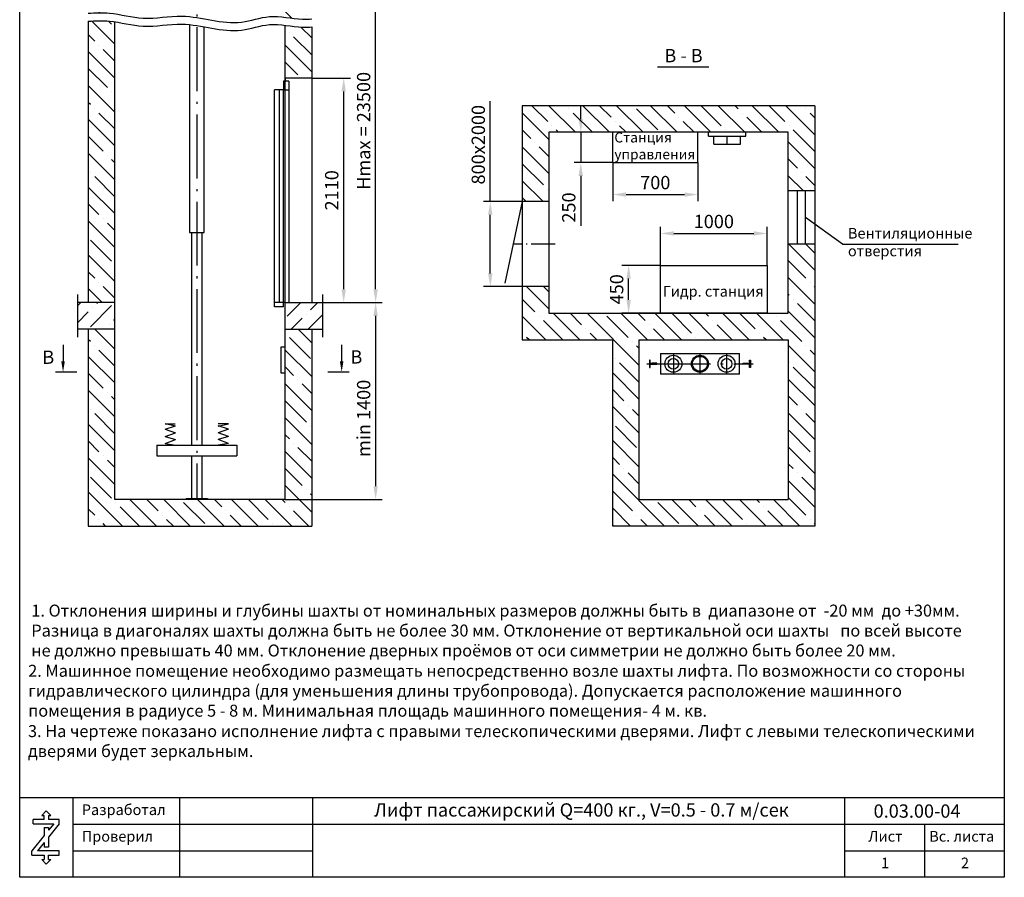
# Model space of a CAD drawing. Units: millimetres. Extents: x 27 to 2127, y 29 to 2056.
# Drawn here: x 942 to 1127, y 977 to 1138 of the extents above; entities that cross this region are included whole.
import ezdxf
from ezdxf.enums import TextEntityAlignment as Align

# ---------------------------------------------------------------- set-up
doc = ezdxf.new("R2010")
doc.units = ezdxf.units.MM
doc.linetypes.add('OSEVA', pattern=[20.5, 15, -2.5, 0.5, -2.5])
doc.styles.add('ARIAL', font='arial.ttf')
doc.dimstyles.new('ARIAL$0', dxfattribs={"dimtxt": 2, "dimasz": 2.5, "dimexe": 1.25, "dimexo": 0, "dimgap": 1, "dimtad": 1, "dimdec": 0, "dimlfac": 5, "dimdsep": 46, "dimtxsty": 'ARIAL', "dimcen": 2.5, "dimclrd": 3, "dimclre": 3, "dimclrt": 3, "dimadec": 0, "dimazin": 0, "dimtp": 0.5, "dimtm": 0.3, "dimtfac": 0.65, "dimtdec": 3, "dimtmove": 0, "dimatfit": 3, "dimfxl": 1, "dimarcsym": 0})
pattern_1 = [(135, (2167.2237, 17388.6985), (-3.1819805, -3.1819805), []), (135, (2167.2237, 17391.8805), (-3.1819805, -3.1819805), [5.625, -1.125, 0, -1.125])]

# ---------------------------------------------------------------- blocks, each defined once
blk = doc.blocks.new('*D694')
at = {"color": 3, "lineweight": -2, "transparency": 16777216}
for p, q in [((1062.02, 1092.2), (1062.02, 1099.44)), ((1082.02, 1092.2), (1082.02, 1099.44)), ((1064.52, 1098.19), (1079.52, 1098.19))]:
    blk.add_line(p, q, dxfattribs=at)
at = {"color": 3, "transparency": 16777216}
for points in [[(1064.52, 1098.61), (1064.52, 1097.78), (1062.02, 1098.19)], [(1079.52, 1098.61), (1079.52, 1097.78), (1082.02, 1098.19)]]:
    blk.add_solid(points, dxfattribs=at)
at = {"layer": 'DEFPOINTS', "color": 0, "transparency": 16777216}
for p in [(1082.02, 1098.19), (1062.02, 1092.2), (1082.02, 1092.2)]:
    blk.add_point(p, dxfattribs=at)
at = {"color": 3, "transparency": 16777216, "insert": (1072.02, 1100.12), "char_height": 2.5, "attachment_point": 5, "style": 'ARIAL'}
blk.add_mtext('1000', dxfattribs=at)
blk = doc.blocks.new('*D695')
at = {"color": 3, "lineweight": -2, "transparency": 16777216}
for p, q in [((998.48, 1085.2), (1009.73, 1085.2)), ((1008.48, 1082.7), (1008.48, 1050.7)), ((991.48, 1048.2), (1009.73, 1048.2))]:
    blk.add_line(p, q, dxfattribs=at)
at = {"color": 3, "transparency": 16777216}
for points in [[(1008.06, 1082.7), (1008.89, 1082.7), (1008.48, 1085.2)], [(1008.06, 1050.7), (1008.89, 1050.7), (1008.48, 1048.2)]]:
    blk.add_solid(points, dxfattribs=at)
at = {"layer": 'DEFPOINTS', "color": 0, "transparency": 16777216}
for p in [(998.48, 1085.2), (991.48, 1048.2), (1008.48, 1048.2)]:
    blk.add_point(p, dxfattribs=at)
at = {"color": 3, "transparency": 16777216, "insert": (1006.55, 1063.45), "char_height": 2.5, "attachment_point": 5, "rotation": 90, "style": 'ARIAL'}
blk.add_mtext('min 1400', dxfattribs=at)
blk = doc.blocks.new('A$C47CB2E53')
at = {"color": 7}
for p, q in [((4.07, 15), (2.77, 13.7)), ((5.38, 13.7), (4.07, 15)), ((0.4, 11.33), (0.4, 12.53)), ((3.46, 12.53), (0.4, 12.53)), ((0.4, 11.33), (6.16, 11.33)), ((2.77, 13.7), (3.46, 13.7)), ((3.46, 12.53), (3.46, 13.7)), ((4.68, 13.7), (4.68, 12.53)), ((4.68, 13.7), (5.38, 13.7)), ((7.74, 12.53), (4.68, 12.53)), ((7.74, 11.33), (4.68, 7.55)), ((6.16, 11.33), (4.68, 9.5)), ((7.74, 11.33), (7.74, 12.53)), ((3.46, 10.32), (3.46, 7.99)), ((3.46, 10.32), (4.68, 10.32)), ((4.68, 10.32), (4.68, 9.5)), ((3.46, 7.99), (0, 3.72)), ((3.46, 6.04), (1.58, 3.72)), ((3.46, 6.04), (3.46, 4.72)), ((4.68, 7.55), (4.68, 4.72)), ((0, 2.47), (0, 3.72)), ((7.74, 3.72), (1.58, 3.72)), ((4.68, 4.72), (3.46, 4.72)), ((7.74, 2.47), (7.74, 3.72)), ((0, 2.47), (3.46, 2.47)), ((4.07, 0), (2.77, 1.3)), ((2.77, 1.3), (3.46, 1.3)), ((3.46, 2.47), (3.46, 1.3)), ((5.38, 1.3), (4.07, 0)), ((4.68, 1.31), (4.68, 2.47)), ((4.68, 2.47), (7.74, 2.47)), ((4.68, 1.3), (5.38, 1.3))]:
    blk.add_line(p, q, dxfattribs=at)
blk = doc.blocks.new('*D699')
at = {"color": 3, "lineweight": -2, "transparency": 16777216}
for p, q in [((996.48, 1127.4), (1003.73, 1127.4)), ((1002.48, 1087.7), (1002.48, 1124.9)), ((996.48, 1085.2), (1003.73, 1085.2))]:
    blk.add_line(p, q, dxfattribs=at)
at = {"color": 3, "transparency": 16777216}
for points in [[(1002.06, 1124.9), (1002.89, 1124.9), (1002.48, 1127.4)], [(1002.06, 1087.7), (1002.89, 1087.7), (1002.48, 1085.2)]]:
    blk.add_solid(points, dxfattribs=at)
at = {"layer": 'DEFPOINTS', "color": 0, "transparency": 16777216}
for p in [(996.48, 1127.4), (1002.48, 1127.4), (996.48, 1085.2)]:
    blk.add_point(p, dxfattribs=at)
at = {"color": 3, "transparency": 16777216, "insert": (1000.55, 1106.3), "char_height": 2.5, "attachment_point": 5, "rotation": 90, "style": 'ARIAL'}
blk.add_mtext('2110', dxfattribs=at)
blk = doc.blocks.new('*D700')
at = {"color": 3, "lineweight": -2, "transparency": 16777216}
for p, q in [((998.48, 1174.76), (1009.73, 1174.76)), ((1008.48, 1087.7), (1008.48, 1172.26)), ((998.81, 1085.2), (1009.73, 1085.2))]:
    blk.add_line(p, q, dxfattribs=at)
at = {"color": 3, "transparency": 16777216}
for points in [[(1008.06, 1172.26), (1008.89, 1172.26), (1008.48, 1174.76)], [(1008.06, 1087.7), (1008.89, 1087.7), (1008.48, 1085.2)]]:
    blk.add_solid(points, dxfattribs=at)
at = {"layer": 'DEFPOINTS', "color": 0, "transparency": 16777216}
for p in [(998.48, 1174.76), (1008.48, 1174.76), (998.81, 1085.2)]:
    blk.add_point(p, dxfattribs=at)
at = {"color": 3, "transparency": 16777216, "insert": (1006.55, 1117.48), "char_height": 2.5, "attachment_point": 5, "rotation": 90, "style": 'ARIAL'}
blk.add_mtext('Hmax = 23500', dxfattribs=at)
blk = doc.blocks.new('*D701')
at = {"color": 3, "lineweight": -2, "transparency": 16777216}
for p, q in [((1062.02, 1092.2), (1054.76, 1092.2)), ((1056.01, 1085.7), (1056.01, 1089.7)), ((1062.02, 1083.2), (1054.76, 1083.2))]:
    blk.add_line(p, q, dxfattribs=at)
at = {"color": 3, "transparency": 16777216}
for points in [[(1055.6, 1089.7), (1056.43, 1089.7), (1056.01, 1092.2)], [(1055.6, 1085.7), (1056.43, 1085.7), (1056.01, 1083.2)]]:
    blk.add_solid(points, dxfattribs=at)
at = {"layer": 'DEFPOINTS', "color": 0, "transparency": 16777216}
for p in [(1056.01, 1092.2), (1062.02, 1092.2), (1062.02, 1083.2)]:
    blk.add_point(p, dxfattribs=at)
at = {"color": 3, "transparency": 16777216, "insert": (1054.09, 1087.7), "char_height": 2.5, "attachment_point": 5, "rotation": 90, "style": 'ARIAL'}
blk.add_mtext('450', dxfattribs=at)
blk = doc.blocks.new('*D702')
at = {"color": 3, "lineweight": -2, "transparency": 16777216}
for p, q in [((1030.02, 1104.2), (1030.02, 1123.03)), ((1036.02, 1104.2), (1028.77, 1104.2)), ((1030.02, 1090.7), (1030.02, 1101.7)), ((1036.02, 1088.2), (1028.77, 1088.2))]:
    blk.add_line(p, q, dxfattribs=at)
at = {"color": 3, "transparency": 16777216}
for points in [[(1029.6, 1101.7), (1030.44, 1101.7), (1030.02, 1104.2)], [(1029.6, 1090.7), (1030.44, 1090.7), (1030.02, 1088.2)]]:
    blk.add_solid(points, dxfattribs=at)
at = {"layer": 'DEFPOINTS', "color": 0, "transparency": 16777216}
for p in [(1030.02, 1104.2), (1036.02, 1104.2), (1036.02, 1088.2)]:
    blk.add_point(p, dxfattribs=at)
at = {"color": 3, "transparency": 16777216, "insert": (1028.09, 1114.87), "char_height": 2.5, "attachment_point": 5, "rotation": 90, "style": 'ARIAL'}
blk.add_mtext('800x2000', dxfattribs=at)
blk = doc.blocks.new('*D703')
at = {"color": 3, "lineweight": -2, "transparency": 16777216}
for p, q in [((1047.02, 1119.7), (1047.02, 1122.2)), ((1053.02, 1117.2), (1045.77, 1117.2)), ((1047.02, 1117.2), (1047.02, 1111.5)), ((1053.02, 1111.5), (1045.77, 1111.5)), ((1047.02, 1109), (1047.02, 1099.64))]:
    blk.add_line(p, q, dxfattribs=at)
at = {"color": 3, "transparency": 16777216}
for points in [[(1046.6, 1119.7), (1047.44, 1119.7), (1047.02, 1117.2)], [(1046.6, 1109), (1047.44, 1109), (1047.02, 1111.5)]]:
    blk.add_solid(points, dxfattribs=at)
at = {"layer": 'DEFPOINTS', "color": 0, "transparency": 16777216}
for p in [(1053.02, 1117.2), (1047.02, 1111.5), (1053.02, 1111.5)]:
    blk.add_point(p, dxfattribs=at)
at = {"color": 3, "transparency": 16777216, "insert": (1045.09, 1103.07), "char_height": 2.5, "attachment_point": 5, "rotation": 90, "style": 'ARIAL'}
blk.add_mtext('250', dxfattribs=at)
blk = doc.blocks.new('*D704')
at = {"color": 3, "lineweight": -2, "transparency": 16777216}
for p, q in [((1053.02, 1111.5), (1053.02, 1104.25)), ((1069.02, 1111.5), (1069.02, 1104.25)), ((1055.52, 1105.5), (1066.52, 1105.5))]:
    blk.add_line(p, q, dxfattribs=at)
at = {"color": 3, "transparency": 16777216}
for points in [[(1055.52, 1105.92), (1055.52, 1105.09), (1053.02, 1105.5)], [(1066.52, 1105.92), (1066.52, 1105.09), (1069.02, 1105.5)]]:
    blk.add_solid(points, dxfattribs=at)
at = {"layer": 'DEFPOINTS', "color": 0, "transparency": 16777216}
for p in [(1053.02, 1111.5), (1069.02, 1111.5), (1069.02, 1105.5)]:
    blk.add_point(p, dxfattribs=at)
at = {"color": 3, "transparency": 16777216, "insert": (1061.02, 1107.43), "char_height": 2.5, "attachment_point": 5, "style": 'ARIAL'}
blk.add_mtext('700', dxfattribs=at)

msp = doc.modelspace()

# ---------------------------------------------------------------- hatches: boundary and pattern name
at = {"linetype": 'Continuous'}
h = msp.add_hatch(dxfattribs=at)
h.set_pattern_fill('ANSI36', color=3, scale=18, style=0)
h.set_pattern_definition([(45, (2883.562, 17388.6985), (1.1932427, 4.3752232), [5.625, -1.125, 0, -1.125])])
h.paths.add_polyline_path([(998.47614, 1242.7531), (998.47614, 1247.7531), (952.47608, 1247.7531), (952.47608, 1242.7531)])
h.paths.add_polyline_path([(998.47614, 1174.7505), (991.47611, 1174.7505), (991.47611, 1169.75054), (998.47614, 1169.75054)])
h.paths.add_polyline_path([(952.47608, 1174.7505), (952.47608, 1169.75054), (959.47611, 1169.75054), (959.47611, 1174.7505)])
h.paths.add_polyline_path([(959.47611, 1080.19936), (959.47611, 1085.19931), (952.47608, 1085.19931), (952.47608, 1080.19936)])
h.paths.add_polyline_path([(998.47614, 1080.19936), (998.47614, 1085.19931), (991.47611, 1085.19931), (991.47611, 1080.19936)])
h = msp.add_hatch()
h.set_pattern_fill('ANSI35', color=3, scale=18, angle=90, style=0)
h.set_pattern_definition(pattern_1)
h.paths.add_polyline_path([(959.47611, 1242.7531), (954.47611, 1242.7531), (954.47611, 1174.7505), (959.47611, 1174.7505)])
h.paths.add_polyline_path([(996.47611, 1242.7531), (991.47067, 1242.7531), (991.47067, 1216.96468), (991.47067, 1216.95955), (996.47611, 1216.96052)])
edge = h.paths.add_edge_path()
edge.add_line((996.47611, 1169.75054), (991.47611, 1169.75054))
edge.add_line((991.47611, 1169.75054), (991.47611, 1157.06523))
edge.add_spline(control_points=[(991.47611, 1157.06523), (992.57134, 1156.93395), (994.2429, 1156.67242), (995.90658, 1156.72266), (996.47611, 1156.76409)], knot_values=[40.01151097, 40.01151097, 40.01151097, 40.01151097, 43.300972953, 45.016009869, 45.016009869, 45.016009869, 45.016009869], degree=3, periodic=0)
edge.add_line((996.47611, 1156.76409), (996.47611, 1169.75054))
edge = h.paths.add_edge_path()
edge.add_line((959.47611, 1169.75054), (954.47611, 1169.75054))
edge.add_line((954.47611, 1169.75054), (954.47611, 1157.83583))
edge.add_spline(control_points=[(954.47611, 1157.83583), (955.80327, 1157.93629), (957.47392, 1157.97999), (959.13239, 1157.76732), (959.47611, 1157.71616)], knot_values=[2.750112905, 2.750112905, 2.750112905, 2.750112905, 6.728601072, 7.770082119, 7.770082119, 7.770082119, 7.770082119], degree=3, periodic=0)
edge.add_line((959.47611, 1157.71616), (959.47611, 1169.75054))
edge = h.paths.add_edge_path()
edge.add_spline(control_points=[(959.47611, 1156.21616), (959.13239, 1156.26732), (957.47392, 1156.47999), (955.80327, 1156.43629), (954.47611, 1156.33583)], knot_values=[2.750112905, 2.750112905, 2.750112905, 2.750112905, 3.791593952, 7.770082119, 7.770082119, 7.770082119, 7.770082119], degree=3, periodic=0)
edge.add_line((954.47611, 1156.33583), (954.47611, 1139.58333))
edge.add_spline(control_points=[(954.47611, 1139.58333), (955.80327, 1139.68379), (957.47392, 1139.7275), (959.13239, 1139.51482), (959.47611, 1139.46366)], knot_values=[2.750112905, 2.750112905, 2.750112905, 2.750112905, 6.728601072, 7.770082119, 7.770082119, 7.770082119, 7.770082119], degree=3, periodic=0)
edge.add_line((959.47611, 1139.46366), (959.47611, 1156.21616))
edge = h.paths.add_edge_path()
edge.add_spline(control_points=[(996.47611, 1155.26409), (995.90658, 1155.22266), (994.2429, 1155.17242), (992.57134, 1155.43395), (991.47611, 1155.56523)], knot_values=[40.01151097, 40.01151097, 40.01151097, 40.01151097, 41.726547886, 45.016009869, 45.016009869, 45.016009869, 45.016009869], degree=3, periodic=0)
edge.add_line((991.47611, 1155.56523), (991.47611, 1138.81274))
edge.add_spline(control_points=[(991.47611, 1138.81274), (992.57134, 1138.68145), (994.2429, 1138.41993), (995.90658, 1138.47016), (996.47611, 1138.51159)], knot_values=[40.01151097, 40.01151097, 40.01151097, 40.01151097, 43.300972953, 45.016009869, 45.016009869, 45.016009869, 45.016009869], degree=3, periodic=0)
edge.add_line((996.47611, 1138.51159), (996.47611, 1155.26409))
edge = h.paths.add_edge_path()
edge.add_line((991.47611, 1127.41349), (996.47611, 1127.41349))
edge.add_line((996.47611, 1127.41349), (996.47611, 1137.01159))
edge.add_spline(control_points=[(996.47611, 1137.01159), (995.90658, 1136.97016), (994.2429, 1136.91993), (992.57134, 1137.18145), (991.47611, 1137.31274)], knot_values=[40.01151097, 40.01151097, 40.01151097, 40.01151097, 41.726547886, 45.016009869, 45.016009869, 45.016009869, 45.016009869], degree=3, periodic=0)
edge.add_line((991.47611, 1137.31274), (991.47611, 1127.41349))
edge = h.paths.add_edge_path()
edge.add_line((954.47611, 1085.19931), (959.47611, 1085.19931))
edge.add_line((959.47611, 1085.19931), (959.47611, 1137.96366))
edge.add_spline(control_points=[(959.47611, 1137.96366), (959.13239, 1138.01482), (957.47392, 1138.2275), (955.80327, 1138.18379), (954.47611, 1138.08333)], knot_values=[2.750112905, 2.750112905, 2.750112905, 2.750112905, 3.791593952, 7.770082119, 7.770082119, 7.770082119, 7.770082119], degree=3, periodic=0)
edge.add_line((954.47611, 1138.08333), (954.47611, 1085.19931))
h.paths.add_polyline_path([(954.47611, 1043.19869), (996.47611, 1043.19869), (996.47611, 1080.19936), (991.47611, 1080.19936), (991.47611, 1048.19931), (959.47611, 1048.19931), (959.47611, 1080.19936), (954.47611, 1080.19936)])
h = msp.add_hatch()
h.set_pattern_fill('ANSI35,_O', color=3, scale=18, angle=90)
h.set_pattern_definition(pattern_1)
h.paths.add_polyline_path([(1036.01643, 1122.19869), (1036.01643, 1104.19869), (1041.01643, 1104.19869), (1041.01643, 1117.19869), (1086.01643, 1117.19869), (1086.01643, 1106.19869), (1091.01643, 1106.19869), (1091.01643, 1122.19869)])
h.paths.add_polyline_path([(1053.01643, 1078.19869), (1053.01643, 1043.19869), (1091.01643, 1043.19869), (1091.01643, 1096.19869), (1086.01643, 1096.19869), (1086.01643, 1086.19869), (1086.01643, 1083.19869), (1041.01643, 1083.19869), (1041.01643, 1088.19869), (1036.01643, 1088.19869), (1036.01643, 1078.19869)])
h.paths.add_polyline_path([(1058.01643, 1078.19869), (1086.01643, 1078.19869), (1086.01643, 1048.19869), (1058.01643, 1048.19869)], flags=16)
h.paths.add_polyline_path([(1059.91645, 1074.4032), (1060.41645, 1074.4032), (1060.41645, 1073.7932), (1061.98837, 1073.7932), (1061.98891, 1075.6378), (1076.84396, 1075.6378), (1076.84548, 1073.7932), (1078.74641, 1073.7932), (1078.74641, 1074.4032), (1078.91641, 1074.4032), (1078.91641, 1073.0032), (1078.41641, 1073.0032), (1078.41641, 1073.6132), (1076.84563, 1073.6132), (1076.84719, 1071.72296), (1061.98777, 1071.72296), (1061.98832, 1073.6132), (1060.08645, 1073.6132), (1060.08645, 1073.0032), (1059.91645, 1073.0032)], flags=0)
h.paths.add_polyline_path([(1066.01643, 1073.69869, -1), (1062.81643, 1073.69869, -1)], flags=0)
h.paths.add_polyline_path([(1065.41643, 1073.69869, -1), (1063.41643, 1073.69869, -1)], flags=0)
h.paths.add_polyline_path([(1071.01643, 1073.69869, -1), (1067.81643, 1073.69869, -1)], flags=0)
h.paths.add_polyline_path([(1076.01643, 1073.69869, -1), (1072.81643, 1073.69869, -1)], flags=0)
h.paths.add_polyline_path([(1075.41643, 1073.69869, -1), (1073.41643, 1073.69869, -1)], flags=0)

# ---------------------------------------------------------------- linework, layer by layer
at = {"color": 3, "linetype": 'OSEVA', "ltscale": 0.8}
for p, q in [((974.87611, 1235.34818), (974.87611, 1048.19931)), ((1064.41643, 1075.49869), (1064.41643, 1071.89869)), ((1069.41643, 1075.49869), (1069.41643, 1071.89869)), ((1074.41643, 1075.49869), (1074.41643, 1071.89869))]:
    msp.add_line(p, q, dxfattribs=at)
at = {"linetype": 'Continuous'}
for p, q in [((954.47611, 1138.08333), (954.47611, 1085.19931)), ((959.47611, 1048.19931), (959.47611, 1137.96366)), ((991.47611, 1048.19931), (991.47611, 1137.31274)), ((996.47611, 1137.01159), (996.47611, 1085.19931)), ((991.47067, 1127.41349), (996.47067, 1127.41349)), ((989.49789, 1084.43088), (989.49436, 1125.21348)), ((991.17789, 1084.43088), (991.17436, 1125.21348)), ((959.4789, 1085.19931), (952.47608, 1085.19931)), ((991.47611, 1085.19931), (998.47614, 1085.19931)), ((959.4789, 1080.19936), (952.47608, 1080.19936)), ((954.47611, 1080.19931), (954.47611, 1043.19869)), ((991.47611, 1080.19936), (998.47614, 1080.19936)), ((996.47611, 1080.19931), (996.47611, 1043.19869)), ((990.67611, 1076.80864), (990.67611, 1072.00864)), ((991.47611, 1076.80864), (990.67611, 1076.80864)), ((990.67611, 1072.00864), (991.47611, 1072.00864)), ((970.87537, 1061.99688), (968.91504, 1062.39474)), ((968.91504, 1062.39474), (970.83718, 1062.39474)), ((968.91504, 1061.43519), (970.87537, 1062.02595)), ((978.87685, 1061.99688), (980.83718, 1062.39474)), ((980.83718, 1061.43519), (978.87685, 1062.02595)), ((980.83718, 1062.39474), (978.91504, 1062.39474)), ((968.91504, 1061.43519), (970.87537, 1060.7497)), ((968.91504, 1060.06533), (970.87537, 1060.7497)), ((968.91504, 1060.06533), (970.87537, 1059.45005)), ((980.83718, 1061.43519), (978.87685, 1060.7497)), ((980.83718, 1060.06533), (978.87685, 1060.7497)), ((980.83718, 1060.06533), (978.87685, 1059.45005)), ((968.91504, 1058.69547), (970.87537, 1059.45005)), ((968.91504, 1058.69547), (970.87537, 1058.39931)), ((980.83718, 1058.69547), (978.87685, 1059.45005)), ((980.83718, 1058.69547), (978.87685, 1058.39931)), ((991.47611, 1048.19931), (959.47611, 1048.19931)), ((954.47611, 1043.19869), (996.47611, 1043.19869))]:
    msp.add_line(p, q, dxfattribs=at)
for p, q in [((973.47611, 1137.44268), (973.47611, 1098.39931)), ((976.27611, 1098.39931), (976.27611, 1137.02344)), ((991.17436, 1126.81348), (991.17436, 1125.21348)), ((992.17436, 1126.81348), (992.17436, 1085.19931)), ((991.17436, 1125.21348), (992.17436, 1125.21348)), ((1091.01643, 1122.19869), (1036.01643, 1122.19869)), ((1036.01643, 1122.19869), (1036.01643, 1078.19869)), ((1091.01643, 1122.19869), (1091.01643, 1043.19869)), ((1086.01643, 1117.19869), (1041.01643, 1117.19869)), ((1041.01643, 1117.19869), (1041.01643, 1083.19869)), ((1041.01643, 1117.19869), (1041.01643, 1112.19869)), ((1053.01643, 1111.49869), (1053.01643, 1117.19869)), ((1069.01643, 1111.49869), (1069.01643, 1117.19869)), ((1071.01643, 1116.49869), (1071.01643, 1117.19869)), ((1071.01643, 1116.49869), (1078.01643, 1116.49869)), ((1072.01643, 1114.99869), (1072.01643, 1116.49869)), ((1074.51643, 1114.99869), (1074.51643, 1116.49869)), ((1077.01643, 1114.99869), (1077.01643, 1116.49869)), ((1078.01643, 1116.49869), (1078.01643, 1117.19869)), ((1086.01643, 1083.19869), (1086.01643, 1117.19869)), ((1072.01643, 1114.99869), (1077.01643, 1114.99869)), ((1053.01643, 1111.49869), (1069.01643, 1111.49869)), ((1091.01643, 1106.19869), (1086.01643, 1106.19869)), ((1087.76643, 1096.19869), (1087.76643, 1106.19869)), ((1089.26643, 1096.19869), (1089.26643, 1106.19869)), ((1036.02043, 1104.19869), (1032.7323, 1088.83102)), ((1041.01643, 1104.19869), (1036.02043, 1104.19869)), ((1086.01643, 1086.19869), (1086.01643, 1100.19869)), ((973.47611, 1098.39931), (976.27611, 1098.39931)), ((973.87611, 1098.39931), (973.87611, 1058.39931)), ((975.87611, 1058.39931), (975.87611, 1098.39931)), ((1091.01643, 1096.19869), (1086.01643, 1096.19869)), ((1062.01643, 1092.19869), (1082.01643, 1092.19869)), ((1062.01643, 1083.19869), (1062.01643, 1092.19869)), ((1082.01643, 1092.19869), (1082.01643, 1083.19869)), ((1041.01643, 1088.19869), (1036.02043, 1088.19869)), ((991.47611, 1085.19931), (989.49782, 1085.19914)), ((1041.01643, 1083.19869), (1086.01643, 1083.19869)), ((1082.01643, 1083.19869), (1062.01643, 1083.19869)), ((1036.01643, 1078.19869), (1053.01643, 1078.19869)), ((1053.01643, 1043.19869), (1053.01643, 1078.19869)), ((1058.01643, 1078.19869), (1086.01643, 1078.19869)), ((1058.01643, 1048.19869), (1058.01643, 1078.19869)), ((1086.01643, 1078.19869), (1086.01643, 1048.19869)), ((1061.98891, 1075.6378), (1061.98777, 1071.72296)), ((1061.98891, 1075.6378), (1076.84396, 1075.6378)), ((1076.84719, 1071.72296), (1076.84396, 1075.6378)), ((1060.41645, 1073.7632), (1060.41645, 1073.7932)), ((1078.41641, 1073.7632), (1078.41641, 1073.7932)), ((1076.84719, 1071.72296), (1061.98777, 1071.72296)), ((967.37611, 1058.39931), (982.37611, 1058.39931)), ((967.37611, 1058.39931), (967.37611, 1056.39931)), ((982.37611, 1058.39931), (982.37611, 1056.39931)), ((967.37611, 1056.39931), (982.37611, 1056.39931)), ((973.87611, 1056.39931), (973.87611, 1048.39931)), ((975.87611, 1048.39931), (975.87611, 1056.39931)), ((972.87611, 1048.39931), (976.87611, 1048.39931)), ((972.87611, 1048.39931), (972.87611, 1048.19931)), ((976.87611, 1048.39931), (976.87611, 1048.19931)), ((1058.01643, 1048.19869), (1086.01643, 1048.19869)), ((1091.01643, 1043.19869), (1053.01643, 1043.19869)), ((951.59961, 992.20248), (951.59961, 977.20248)), ((971.59961, 992.20248), (971.59961, 977.20248)), ((996.59961, 992.20248), (996.59961, 977.20248)), ((1096.59961, 992.20248), (1096.59961, 977.20248)), ((996.59961, 987.20248), (1126.59961, 987.20248)), ((1111.59961, 987.20248), (1111.59961, 977.20248))]:
    msp.add_line(p, q)
at = {"color": 3}
for p, q in [((1061.43831, 1129.51592), (1071.09394, 1129.51592)), ((1096.19756, 1096.19869), (1089.26643, 1101.19869)), ((1096.19756, 1096.19869), (1117.95059, 1096.19869)), ((952.47608, 1086.69931), (952.47608, 1078.69931)), ((998.47614, 1086.69931), (998.47614, 1078.69931)), ((951.59961, 987.20248), (996.59961, 987.20248)), ((951.59961, 982.20248), (996.59961, 982.20248))]:
    msp.add_line(p, q, dxfattribs=at)
at = {"linetype": 'Continuous', "ltscale": 0.3}
for p, q in [((992.17436, 1126.81348), (991.17436, 1126.81348)), ((991.17436, 1125.21348), (989.49436, 1125.21348)), ((991.17789, 1084.43088), (989.49789, 1084.43088))]:
    msp.add_line(p, q, dxfattribs=at)
at = {"ltscale": 3}
for p, q in [((991.47067, 1127.41349), (991.47079, 1126.81348)), ((990.33436, 1125.21348), (990.33796, 1085.19931))]:
    msp.add_line(p, q, dxfattribs=at)
at = {"color": 3, "linetype": 'OSEVA', "ltscale": 0.3}
msp.add_line((1042.18861, 1096.19869), (1034.45753, 1096.19869), dxfattribs=at)
at = {"color": 3, "linetype": 'ByBlock', "ltscale": 0.3}
for p, q in [((949.74933, 1077.29203), (949.74933, 1074.15635)), ((1002.09199, 1077.29203), (1002.09199, 1074.15635))]:
    msp.add_line(p, q, dxfattribs=at)
at = {"color": 6, "linetype": 'Continuous'}
for p, q in [((952.34934, 1072.15635), (948.34933, 1072.15635)), ((1003.49199, 1072.15635), (999.49197, 1072.15635))]:
    msp.add_line(p, q, dxfattribs=at)
at = {"color": 7}
for p, q in [((941.59961, 992.20248), (1126.59961, 992.20248)), ((1096.59961, 982.20248), (1126.59961, 982.20248))]:
    msp.add_line(p, q, dxfattribs=at)
msp.add_lwpolyline([(941.59961, 1264.20248), (1126.59961, 1264.20248), (1126.59961, 977.20248), (941.59961, 977.20248)], close=True, dxfattribs=at)
at = {"color": 3, "linetype": 'OSEVA', "ltscale": 0.8}
msp.add_lwpolyline([(1059.40699, 1073.69869), (1079.42587, 1073.69869)], dxfattribs=at)
for points in [[(1060.41645, 1073.7632), (1060.08645, 1073.7632), (1060.08645, 1074.4032), (1059.91645, 1074.4032), (1059.91645, 1073.0032), (1060.08645, 1073.0032), (1060.08645, 1073.6432), (1060.41645, 1073.6432), (1060.41645, 1073.6132), (1061.31645, 1073.6132), (1061.31645, 1073.7032), (1061.31645, 1073.7932), (1060.41645, 1073.7932)], [(1078.41641, 1073.7632), (1078.74641, 1073.7632), (1078.74641, 1074.4032), (1078.91641, 1074.4032), (1078.91641, 1073.0032), (1078.74641, 1073.0032), (1078.74641, 1073.6432), (1078.41641, 1073.6432), (1078.41641, 1073.6132), (1077.51641, 1073.6132), (1077.51641, 1073.7032), (1077.51641, 1073.7932), (1078.41641, 1073.7932)]]:
    msp.add_lwpolyline(points)
for centre, radius in [((1064.41643, 1073.69869), 1.6), ((1069.41643, 1073.69869), 1.6), ((1069.41643, 1073.69869), 1.4), ((1074.41643, 1073.69869), 1.6), ((1064.41643, 1073.69869), 1), ((1074.41643, 1073.69869), 1)]:
    msp.add_circle(centre, radius)
at = {"color": 3}
for points in [[(954.47611, 1139.58333), (955.80327, 1139.68379), (959.26305, 1139.7743), (965.06095, 1138.05745), (973.40261, 1139.92789), (981.37136, 1136.73052), (988.79047, 1139.58053), (993.25096, 1138.38997), (995.90658, 1138.47016), (996.47611, 1138.51159)], [(954.47611, 1138.08333), (955.80327, 1138.18379), (959.26305, 1138.2743), (965.06095, 1136.55745), (973.40261, 1138.42789), (981.37136, 1135.23052), (988.79047, 1138.08053), (993.25096, 1136.88997), (995.90658, 1136.97016), (996.47611, 1137.01159)]]:
    msp.add_open_spline(points, degree=3, knots=[2.750112905, 2.750112905, 2.750112905, 2.750112905, 6.728601072, 13.146080374, 20.438644353, 31.699076764, 37.027681691, 43.300972953, 45.016009869, 45.016009869, 45.016009869, 45.016009869], dxfattribs=at)
at = {"color": 3, "linetype": 'ByBlock', "ltscale": 0.3}
for points in [[(950.08266, 1074.15635), (949.41599, 1074.15635), (949.74933, 1072.15635)], [(1001.75865, 1074.15635), (1002.42532, 1074.15635), (1002.09199, 1072.15635)]]:
    msp.add_solid(points, dxfattribs=at)

# ---------------------------------------------------------------- block references
at = {"xscale": 0.6666666666666856, "yscale": 0.6666666666666856, "zscale": 0.6666666666666856}
msp.add_blockref('A$C47CB2E53', (943.88418, 979.70248), dxfattribs=at)

# ---------------------------------------------------------------- texts
at = {"color": 7, "linetype": 'Continuous', "style": 'ARIAL'}
for s, p in [('B - B', (1066.32939, 1131.61511)), ('B', (946.96796, 1074.94007)), ('B', (1004.85629, 1074.99416))]:
    msp.add_text(s, height=2.5, dxfattribs=at).set_placement(p, align=Align.MIDDLE_CENTER)
at = {"attachment_point": 1, "style": 'ARIAL'}
for s, insert, char_height, width in [('Станция управления', (1053.32424, 1117.18876), 1.9, 15.9071297), ('Вентиляционные отверстия', (1097.21738, 1099.23488), 2, 23.7844), ('Гидр. станция', (1062.41546, 1088.31758), 2, 27.105), ('1. Отклонения ширины и глубины шахты от номинальных размеров должны быть в  диапазоне от  -20 мм  до +30мм. Разница в диагоналях шахты должна быть не более 30 мм. Отклонение от вертикальной оси шахты   по всей высоте не должно превышать 40 мм. Отклонение дверных проёмов от оси симметрии не должно быть более 20 мм.', (943.78027, 1028.44763), 2.25, 175.393), ('2. Машинное помещение необходимо размещать непосредственно возле шахты лифта. По возможности со стороны гидравлического цилиндра (для уменьшения длины трубопровода). Допускается расположение машинного помещения в радиусе 5 - 8 м. Минимальная площадь машинного помещения- 4 м. кв.', (943.19691, 1017.13688), 2.25, 182.4126), ('3. На чертеже показано исполнение лифта с правыми телескопическими дверями. Лифт с левыми телескопическими дверями будет зеркальным.', (943.15831, 1005.80469), 2.25, 178.2047), ('Разработал', (953.26727, 990.90369), 2, 16.3054), ('Лифт пассажирский Q=400 кг., V=0.5 - 0.7 м/сек', (1008.20226, 991.11329), 2.5, 87.2729), ('\\fArial|b0|i0|c204|p34;0.03.00-04', (1102.03931, 990.90369), 2.5, 24.18), ('\\fArial|b0|i0|c204|p34;Проверил', (953.26727, 985.90369), 2, 16.3054), ('\\fArial|b0|i0|c204|p34;Лист', (1101.04587, 985.90369), 2, 6.6316), ('\\fArial|b0|i0|c204|p34;Вс. листа', (1112.49396, 985.90369), 2, 13.2870576), ('1', (1103.44771, 980.90369), 2, 1.6395626), ('2', (1118.44771, 980.90369), 2, 1.6395626)]:
    msp.add_mtext(s, dxfattribs=dict(at, insert=insert, char_height=char_height, width=width))

# ---------------------------------------------------------------- dimensions: what is measured, and where the dimension line sits
for base, p1, p2, text, picture, middle in [((1008.47611, 1174.76052), (998.80542, 1085.19931), (998.47614, 1174.76052), 'Hmax = 23500', '*D700', (1008.47611, 1117.47992)), ((1030.02043, 1104.19869), (1036.02043, 1088.19869), (1036.02043, 1104.19869), '800x2000', '*D702', (1030.02043, 1114.86574)), ((1008.47611, 1048.19931), (998.47614, 1085.19931), (991.47611, 1048.19931), 'min 1400', '*D695', (1008.47611, 1063.44945))]:
    dim = msp.add_linear_dim(base=base, p1=p1, p2=p2, angle=90, text=text, dimstyle='ARIAL$0', override={"dimscale": 1, "dimtxt": 2.5, "dimgap": 0.65, "dimlfac": 50})
    dim.commit()
    dim.dimension.update_dxf_attribs({"geometry": picture, "text_midpoint": middle, "dimtype": 160})
for base, p1, p2, angle, text, picture, middle in [((1002.47611, 1127.39931), (996.47611, 1085.19931), (996.47611, 1127.39931), 90, '2110', '*D699', (1000.54968, 1106.29931)), ((1047.0208, 1111.49869), (1053.01643, 1117.19869), (1053.01643, 1111.49869), 90, '250', '*D703', (1045.09437, 1103.06987)), ((1069.01643, 1105.50226), (1053.01643, 1111.49869), (1069.01643, 1111.49869), 180, '700', '*D704', (1061.01643, 1107.42869))]:
    dim = msp.add_linear_dim(base=base, p1=p1, p2=p2, angle=angle, text=text, dimstyle='ARIAL$0', override={"dimscale": 1, "dimtxt": 2.5, "dimgap": 0.65, "dimlfac": 50})
    dim.commit()
    dim.dimension.update_dxf_attribs({"geometry": picture, "text_midpoint": middle})
dim = msp.add_linear_dim(base=(1082.01643, 1098.19412), p1=(1062.01643, 1092.19869), p2=(1082.01643, 1092.19869), dimstyle='ARIAL$0', override={"dimscale": 1, "dimtxt": 2.5, "dimgap": 0.65, "dimlfac": 50})
dim.commit()
dim.dimension.update_dxf_attribs({"geometry": '*D694', "text_midpoint": (1072.01643, 1100.12056)})
dim = msp.add_linear_dim(base=(1056.01482, 1092.19869), p1=(1062.01643, 1083.19869), p2=(1062.01643, 1092.19869), angle=90, dimstyle='ARIAL$0', override={"dimscale": 1, "dimtxt": 2.5, "dimgap": 0.65, "dimlfac": 50})
dim.commit()
dim.dimension.update_dxf_attribs({"geometry": '*D701', "text_midpoint": (1054.08838, 1087.69869)})

doc.saveas('drawing.dxf')
